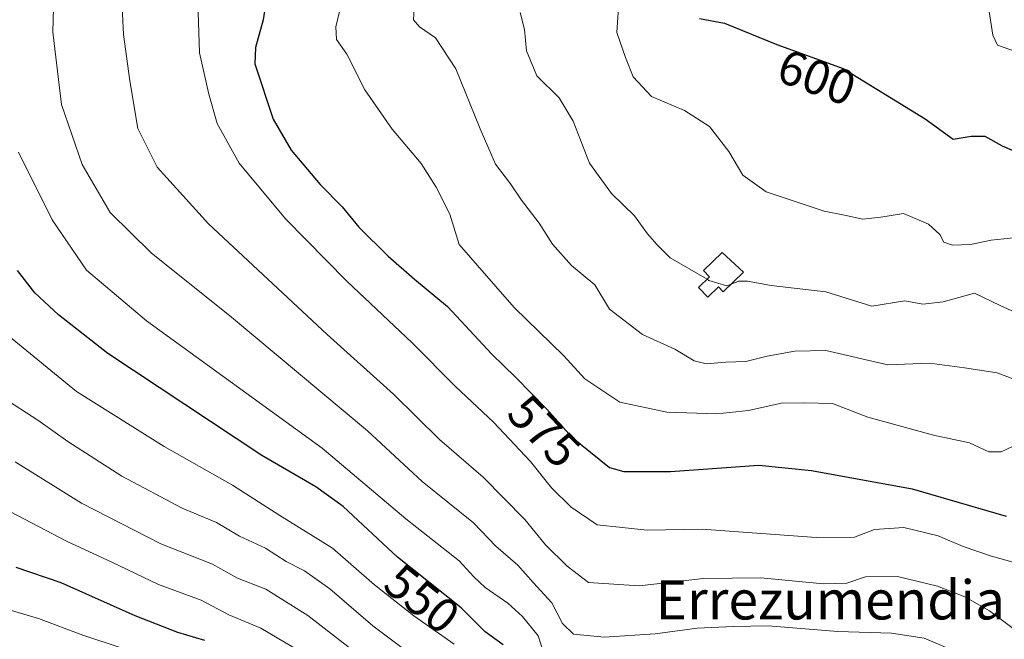
# Model space of a CAD drawing. Units: metres. Extents: x 583515 to 586953, y 4733564 to 4735919.
# Drawn here: x 585583 to 585784, y 4735315 to 4735441 of the extents above; entities that cross this region are included whole.
import ezdxf
from ezdxf.enums import TextEntityAlignment as Align

# ---------------------------------------------------------------- set-up
doc = ezdxf.new("R2010")
doc.units = ezdxf.units.M
doc.header["$MEASUREMENT"] = 0
for name, color, linetype, lineweight in [('Curva de nivel maestra', 36, 'Continuous', 30), ('Curva de nivel normal', 36, 'Continuous', 0), ('Depósito de agua', 142, 'Continuous', 0), ('Depósito de agua Cxs', 142, 'Continuous', 0), ('Rótulo de curva de nivel directora', 19, 'Continuous', 0), ('Texto cartográfico', 19, 'Continuous', 0)]:
    doc.layers.add(name, color=color, linetype=linetype, lineweight=lineweight)
doc.styles.add('Arial', font='txt', dxfattribs={"height": 0.2})

# ---------------------------------------------------------------- blocks, each defined once
blk = doc.blocks.new('*U183')
at = {"layer": 'Curva de nivel normal', "color": 36, "linetype": 'Continuous', "lineweight": 0}
blk.add_polyline3d([(585579.26, 4735364.06, 540), (585586.43, 4735359.46, 540), (585592.6, 4735355.06, 540), (585603.6, 4735347.97, 540), (585615.94, 4735341.44, 540), (585622.96, 4735338.5, 540), (585627.71, 4735335.71, 540), (585633, 4735333.24, 540), (585637.2, 4735330.5, 540), (585640.95, 4735328.61, 540), (585646.19, 4735324.9, 540), (585654.94, 4735317.32, 540), (585663.94, 4735310.59, 540)], dxfattribs=at)
blk = doc.blocks.new('*U184')
at = {"layer": 'Curva de nivel normal', "color": 36, "linetype": 'Continuous', "lineweight": 0}
blk.add_polyline3d([(585603.67, 4735312.78, 520), (585595.65, 4735315.42, 520), (585586.57, 4735318.82, 520), (585580.58, 4735320.6, 520)], dxfattribs=at)
blk = doc.blocks.new('*U189')
at = {"layer": 'Curva de nivel normal', "color": 36, "linetype": 'Continuous', "lineweight": 0}
blk.add_polyline3d([(585619.12, 4735447.18, 570), (585619.52, 4735434.62, 570), (585621.42, 4735426.18, 570), (585623.09, 4735420.19, 570), (585627.63, 4735412.06, 570), (585637.11, 4735400.66, 570), (585649.67, 4735387.88, 570), (585663.02, 4735375.24, 570), (585671.88, 4735366.32, 570), (585679.61, 4735359.06, 570), (585687.23, 4735351.01, 570), (585691.49, 4735345.61, 570), (585695.5, 4735341.63, 570), (585700.84, 4735338.02, 570), (585711.1, 4735336.9, 570), (585722.32, 4735337.1, 570), (585745.65, 4735335.4, 570), (585753.51, 4735335.47, 570), (585757.59, 4735337.06, 570), (585763.59, 4735337.44, 570), (585770.62, 4735335.77, 570), (585775.7, 4735333.56, 570), (585781.48, 4735331.6, 570), (585789.06, 4735329.52, 570)], dxfattribs=at)
blk = doc.blocks.new('*U193')
at = {"layer": 'Curva de nivel normal', "color": 36, "linetype": 'Continuous', "lineweight": 0}
blk.add_polyline3d([(585589.84, 4735451.31, 560), (585589.52, 4735438.87, 560), (585591.24, 4735424.05, 560), (585595.52, 4735411.74, 560), (585601.26, 4735401.91, 560), (585609.59, 4735393.66, 560), (585626.05, 4735380.5, 560), (585653.84, 4735357.28, 560), (585665.06, 4735346.87, 560), (585675.54, 4735338.42, 560), (585680.13, 4735333.64, 560), (585684.64, 4735329.74, 560), (585687.73, 4735326.2, 560), (585691.56, 4735322.08, 560), (585693.75, 4735317.85, 560), (585696.02, 4735315.64, 560), (585702.29, 4735315.02, 560), (585712.7, 4735315.69, 560), (585721.29, 4735316.9, 560), (585728.66, 4735317.22, 560), (585735.84, 4735317.32, 560), (585750.1, 4735316.19, 560), (585761.03, 4735315.86, 560), (585767.7, 4735314.84, 560), (585777.1, 4735310.84, 560)], dxfattribs=at)
blk = doc.blocks.new('*U198')
at = {"layer": 'Curva de nivel normal', "color": 36, "linetype": 'Continuous', "lineweight": 0}
blk.add_polyline3d([(585582.51, 4735414.27, 555), (585589.34, 4735400.44, 555), (585596.36, 4735390.13, 555), (585608.68, 4735379.79, 555), (585644.61, 4735353.72, 555), (585661.7, 4735339.22, 555), (585672.62, 4735330.66, 555), (585675.64, 4735327.4, 555), (585677.96, 4735325.19, 555), (585682.6, 4735321.96, 555), (585685.6, 4735319.28, 555), (585688.8, 4735315.3, 555), (585690.23, 4735310.86, 555)], dxfattribs=at)
blk = doc.blocks.new('*U200')
at = {"layer": 'Curva de nivel normal', "color": 36, "linetype": 'Continuous', "lineweight": 0}
blk.add_polyline3d([(585671.6, 4735313.56, 545), (585663.35, 4735319.36, 545), (585655.29, 4735325.76, 545), (585646.68, 4735333.25, 545), (585635.96, 4735339.95, 545), (585626.27, 4735346.13, 545), (585612.29, 4735354.04, 545), (585594.36, 4735365.3, 545), (585580.46, 4735376.67, 545)], dxfattribs=at)
blk = doc.blocks.new('*U201')
at = {"layer": 'Curva de nivel normal', "color": 36, "linetype": 'Continuous', "lineweight": 0}
blk.add_polyline3d([(585658.01, 4735306.79, 535), (585641.68, 4735319.44, 535), (585633.09, 4735324.86, 535), (585627.25, 4735327.12, 535), (585622.14, 4735329.97, 535), (585611.59, 4735334.13, 535), (585595.37, 4735342.46, 535), (585581.81, 4735350.91, 535)], dxfattribs=at)
blk = doc.blocks.new('*U204')
at = {"layer": 'Curva de nivel normal', "color": 36, "linetype": 'Continuous', "lineweight": 0}
blk.add_polyline3d([(585603.43, 4735449.7, 565), (585603.93, 4735438.37, 565), (585605.26, 4735428.9, 565), (585606.9, 4735419.15, 565), (585610.81, 4735411.21, 565), (585621.35, 4735399.61, 565), (585645.59, 4735376.98, 565), (585659.19, 4735364.76, 565), (585668.6, 4735355.5, 565), (585677.52, 4735347.78, 565), (585686.02, 4735339.13, 565), (585690.3, 4735333.89, 565), (585694.73, 4735329.58, 565), (585699.06, 4735326.2, 565), (585709.44, 4735325.56, 565), (585722.57, 4735327.04, 565), (585734.3, 4735327.17, 565), (585747.12, 4735325.92, 565), (585751.93, 4735326.08, 565), (585755.76, 4735327.36, 565), (585762.3, 4735327.46, 565), (585770.48, 4735325.47, 565), (585776.05, 4735323.31, 565), (585781.08, 4735320.4, 565), (585788.07, 4735315.25, 565)], dxfattribs=at)
blk = doc.blocks.new('*U211')
at = {"layer": 'Curva de nivel maestra', "color": 36, "linetype": 'Continuous', "lineweight": 30}
blk.add_polyline3d([(585633.7, 4735449.04, 575), (585632.5, 4735441.37, 575), (585630.93, 4735435.74, 575), (585630.82, 4735432.36, 575), (585634.57, 4735421.02, 575), (585638.28, 4735414.71, 575), (585644.21, 4735407.64, 575), (585648.67, 4735403.12, 575), (585652.09, 4735398.94, 575), (585658.06, 4735392.98, 575), (585663.47, 4735388.27, 575), (585670.2, 4735382.72, 575), (585679.32, 4735372.92, 575), (585684.14, 4735368.26, 575), (585690.52, 4735361.71, 575), (585695.58, 4735356.04, 575), (585703.34, 4735349.76, 575), (585706.28, 4735348.91, 575), (585715.85, 4735348.93, 575), (585733.93, 4735350.23, 575), (585744.67, 4735349.12, 575), (585765.26, 4735345.37, 575), (585784.53, 4735339.82, 575)], dxfattribs=at)
blk = doc.blocks.new('*U213')
at = {"layer": 'Curva de nivel maestra', "color": 36, "linetype": 'Continuous', "lineweight": 30}
blk.add_polyline3d([(585681.63, 4735313.45, 550), (585677.95, 4735316.12, 550), (585673, 4735321.01, 550), (585660.01, 4735331.4, 550), (585648.9, 4735341.8, 550), (585643.33, 4735345.77, 550), (585632.24, 4735352.18, 550), (585600.73, 4735373.09, 550), (585590.66, 4735381.02, 550), (585585.82, 4735385.49, 550), (585582.29, 4735390.06, 550)], dxfattribs=at)

msp = doc.modelspace()

# ---------------------------------------------------------------- linework, layer by layer
at = {"layer": 'Curva de nivel maestra', "color": 36, "linetype": 'Continuous', "lineweight": 30}
for points in [[(585721.78, 4735441.62, 600), (585726.92, 4735440.7, 600), (585737.61, 4735436.35, 600), (585751.14, 4735431.42, 600), (585767.92, 4735421.11, 600), (585773.66, 4735416.94, 600), (585777.35, 4735417.59, 600), (585780.12, 4735417.59, 600), (585783.71, 4735415.58, 600), (585788.84, 4735413.31, 600), (585792.07, 4735412.08, 600)], [(585581.94, 4735329.36, 525), (585591.11, 4735326.23, 525), (585606.29, 4735319.48, 525), (585615.01, 4735316.08, 525), (585620.55, 4735314.4, 525)]]:
    msp.add_polyline3d(points, dxfattribs=at)
at = {"layer": 'Curva de nivel normal', "color": 36, "linetype": 'Continuous', "lineweight": 0}
for points in [[(585705.37, 4735445.96, 595), (585704.89, 4735438.75, 595), (585706.67, 4735433.64, 595), (585708.22, 4735429.7, 595), (585711.97, 4735425.66, 595), (585718.68, 4735422.8, 595), (585723.82, 4735419.52, 595), (585727.77, 4735414.41, 595), (585730.65, 4735409.6, 595), (585735.4, 4735406.18, 595), (585747.25, 4735402.19, 595), (585751.46, 4735401.4, 595), (585755.2, 4735400.6, 595), (585758.87, 4735401, 595), (585763.5, 4735401.73, 595), (585768.58, 4735399.57, 595), (585770.91, 4735397.42, 595), (585771.73, 4735395.85, 595), (585773.49, 4735395.24, 595), (585777.22, 4735395.41, 595), (585781.44, 4735396.29, 595), (585786.64, 4735396.8, 595)], [(585648.6, 4735445.07, 580), (585647.36, 4735439.97, 580), (585647.51, 4735437.37, 580), (585649.64, 4735434.32, 580), (585653.34, 4735427.08, 580), (585658.94, 4735418.97, 580), (585664.82, 4735411.98, 580), (585667.91, 4735407.14, 580), (585670.69, 4735401.6, 580), (585672.64, 4735395.37, 580)], [(585663.38, 4735443.68, 585), (585663.25, 4735441.4, 585), (585664.5, 4735439.93, 585), (585667.74, 4735437.67, 585), (585671.91, 4735431.37, 585)], [(585780.86, 4735443.96, 605), (585781.79, 4735438.23, 605), (585782.72, 4735436.16, 605), (585786.38, 4735434.9, 605)], [(585685.11, 4735442.86, 590), (585685.99, 4735439.37, 590), (585686.38, 4735435.05, 590), (585688.47, 4735429.92, 590), (585693.08, 4735425.44, 590), (585695.91, 4735420.61, 590), (585699.26, 4735412.03, 590), (585703.74, 4735405.85, 590), (585708.47, 4735401.24, 590), (585711.15, 4735397.59, 590), (585713.05, 4735395.38, 590), (585715.74, 4735392.66, 590), (585723.31, 4735388.27, 590)], [(585671.91, 4735431.37, 585), (585676.88, 4735419.06, 585), (585680.06, 4735411.82, 585), (585683.11, 4735407.8, 585), (585685.36, 4735404.46, 585), (585689, 4735399.78, 585), (585691.72, 4735395.43, 585), (585695.61, 4735391.1, 585), (585700.37, 4735387.12, 585), (585703.38, 4735382.18, 585), (585710.08, 4735376.99, 585), (585716.72, 4735373.98, 585), (585720.65, 4735371.55, 585), (585723.15, 4735370.94, 585), (585727.16, 4735371.28, 585), (585731.26, 4735371.42, 585), (585735.59, 4735372.54, 585), (585741.26, 4735373.59, 585), (585747.59, 4735373.67, 585), (585760.3, 4735370.77, 585), (585768.84, 4735371.1, 585), (585776.01, 4735370.13, 585), (585782.67, 4735369.13, 585), (585787.48, 4735367.28, 585)], [(585672.64, 4735395.37, 580), (585683.84, 4735382.51, 580), (585694, 4735372.62, 580), (585698.3, 4735367.93, 580), (585705.5, 4735363.12, 580), (585715.11, 4735361.06, 580), (585725.32, 4735360.74, 580), (585731.8, 4735361.45, 580), (585738.49, 4735362.93, 580), (585743.19, 4735363, 580), (585748.97, 4735362.82, 580), (585756.22, 4735360.02, 580), (585769.65, 4735356.4, 580), (585776.99, 4735354.82, 580), (585780.93, 4735352.96, 580), (585783.5, 4735352.98, 580), (585786.92, 4735354.59, 580)], [(585723.31, 4735388.27, 590), (585723.71, 4735388.04, 590), (585727.38, 4735386.96, 590), (585728.24, 4735387.29, 590)], [(585728.24, 4735387.29, 590), (585729.74, 4735387.86, 590), (585731.62, 4735387.89, 590), (585736.42, 4735386.98, 590), (585747.61, 4735385.73, 590), (585756.99, 4735382.78, 590), (585763.8, 4735383.84, 590), (585767.44, 4735383.21, 590), (585771.63, 4735383.67, 590), (585778, 4735385.46, 590), (585783.4, 4735382.86, 590), (585790.34, 4735379.72, 590)], [(585640.24, 4735312.02, 530), (585632.08, 4735316.84, 530), (585625.53, 4735319.61, 530), (585619.81, 4735322.58, 530), (585611.13, 4735325.8, 530), (585601.6, 4735330.35, 530), (585592.32, 4735334.64, 530), (585580.85, 4735340.7, 530)]]:
    msp.add_polyline3d(points, dxfattribs=at)
at = {"layer": 'Depósito de agua', "color": 142, "linetype": 'Continuous', "lineweight": 0}
msp.add_polyline3d([(585730.76, 4735389.72, 590.36), (585726.6, 4735385.71, 589.49), (585725.64, 4735386.71, 589.8), (585723.49, 4735384.64, 588.8), (585721.58, 4735386.61, 589.1), (585723.85, 4735388.8, 590.15), (585722.6, 4735390.09, 590.21), (585726.42, 4735393.76, 591.31), (585730.76, 4735389.72, 590.36)], dxfattribs=at)
at = {"layer": 'Depósito de agua Cxs', "color": 142, "linetype": 'Continuous', "lineweight": 0}
msp.add_polyline3d([(585730.76, 4735389.72, 590.36), (585726.6, 4735385.71, 589.49), (585725.64, 4735386.71, 589.8), (585723.49, 4735384.64, 588.8), (585721.58, 4735386.61, 589.1), (585723.85, 4735388.8, 590.15), (585722.6, 4735390.09, 590.21), (585726.42, 4735393.76, 591.31), (585730.76, 4735389.72, 590.36)], close=True, dxfattribs=at)

# ---------------------------------------------------------------- block references
at = {"layer": 'Curva de nivel maestra', "color": 36, "linetype": 'Continuous', "lineweight": 30}
for name in ['*U211', '*U213']:
    msp.add_blockref(name, (0, 0), dxfattribs=at)
at = {"layer": 'Curva de nivel normal', "color": 36, "linetype": 'Continuous', "lineweight": 0}
for name in ['*U201', '*U184', '*U189', '*U204', '*U193', '*U198', '*U200', '*U183']:
    msp.add_blockref(name, (0, 0), dxfattribs=at)

# ---------------------------------------------------------------- texts
at = {"layer": 'Rótulo de curva de nivel directora', "color": 19, "linetype": 'Continuous', "lineweight": 0, "style": 'Arial'}
for s, rotation, p in [('600', -20.0205, (585745.76, 4735429.62)), ('575', -45.7532, (585690, 4735357.18)), ('550', -38.6544, (585665.02, 4735322.87))]:
    msp.add_text(s, height=7, rotation=rotation, dxfattribs=at).set_placement(p, align=Align.MIDDLE_CENTER)
at = {"layer": 'Texto cartográfico', "color": 19, "linetype": 'Continuous', "lineweight": 0, "style": 'Arial'}
msp.add_text('Errezumendia', height=8, dxfattribs=at).set_placement((585748.53, 4735322.65), align=Align.MIDDLE_CENTER)

doc.saveas('drawing.dxf')
